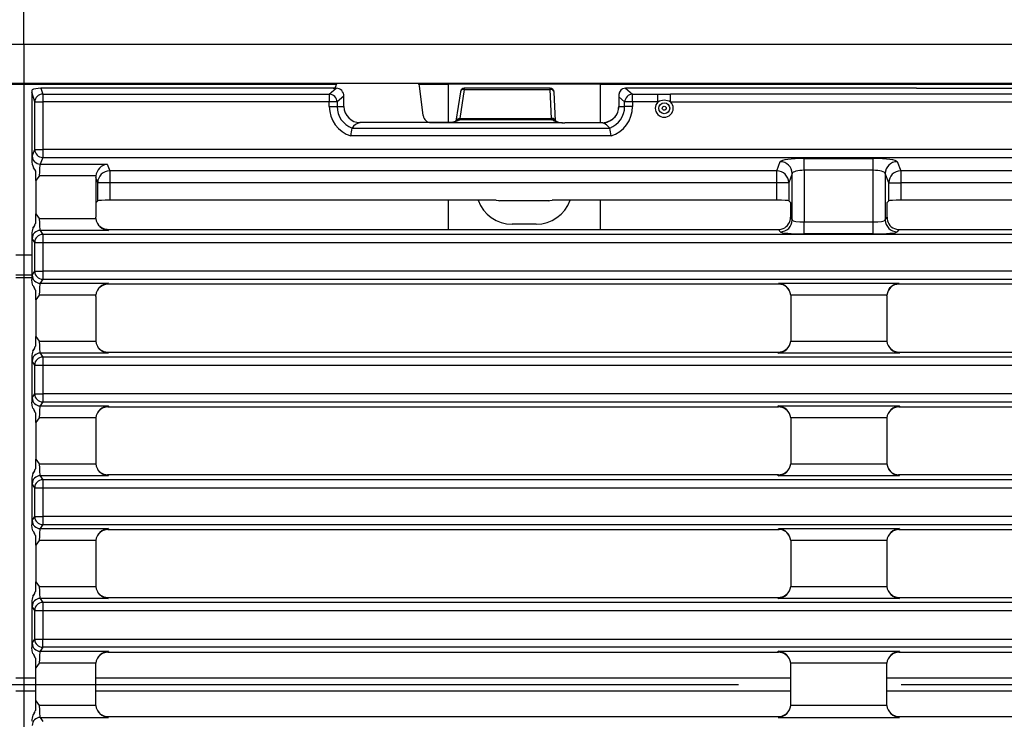
# Model space of a CAD drawing. Units: millimetres. Extents: x 56 to 3304, y 56 to 2320.
# Drawn here: x 1070 to 1193, y 526 to 613 of the extents above; entities that cross this region are included whole.
import ezdxf

# ---------------------------------------------------------------- set-up
doc = ezdxf.new("R2010")
doc.units = ezdxf.units.MM
doc.header["$LTSCALE"] = 8
doc.linetypes.add('CENTERX2', pattern=[20.32, 12.7, -2.54, 2.54, -2.54])
doc.layers.add('HAURATON_CENTERLINE', color=60, linetype='CENTERX2')
doc.layers.add('HAURATON_DIMENSIONING', color=1, linetype='Continuous')
doc.layers.add('HAURATON_PRODUCT_CONTOUR', color=7, linetype='Continuous', lineweight=25)
doc.styles.add('SLDTEXTSTYLE2', font='ARIAL.TTF', dxfattribs={"width": 0.948})
doc.dimstyles.new('SLDDIMSTYLE0', dxfattribs={"dimtxt": 28, "dimasz": 28, "dimexe": 0, "dimexo": 0.0625, "dimgap": 7, "dimtad": 1, "dimdec": 0, "dimrnd": 1e-09, "dimzin": 12, "dimdsep": 46, "dimtxsty": 'SLDTEXTSTYLE2', "dimsah": 1, "dimcen": 0.09, "dimadec": 0, "dimazin": 3, "dimtfac": 1, "dimtdec": 0, "dimtofl": 0, "dimtmove": 0, "dimatfit": 3, "dimfxl": 1, "dimfrac": 2, "dimtolj": 1, "dimtzin": 12, "dimarcsym": 0})

# ---------------------------------------------------------------- blocks, each defined once
blk = doc.blocks.new('_D_2')
at = {"layer": 'HAURATON_DIMENSIONING'}
for p, q in [((1070.55, 610.06), (1070.55, 698.06)), ((1570.55, 530.06), (1570.55, 698.06)), ((1570.55, 690.06), (1070.55, 690.06))]:
    blk.add_line(p, q, dxfattribs=at)
for points in [[(1070.55, 690.06), (1098.55, 685.75), (1098.55, 694.37)], [(1570.55, 690.06), (1542.55, 694.37), (1542.55, 685.75)]]:
    blk.add_solid(points, dxfattribs=at)
at = {"layer": 'HAURATON_DIMENSIONING', "insert": (1288.46, 726.15), "char_height": 28, "attachment_point": 1, "style": 'SLDTEXTSTYLE2'}
blk.add_mtext('500', dxfattribs=at)
blk = doc.blocks.new('_D_3')
at = {"layer": 'HAURATON_DIMENSIONING'}
for p, q in [((788.46, 757.02), (852.63, 757.02)), ((852.63, 701.22), (788.46, 701.22)), ((570.55, 530.06), (570.55, 698.06)), ((1070.55, 610.06), (1070.55, 698.06)), ((570.55, 690.06), (1070.55, 690.06))]:
    blk.add_line(p, q, dxfattribs=at)
for centre, start, end in [((788.46, 729.12), 90, 270), ((852.63, 729.12), 270, 90)]:
    blk.add_arc(centre, 27.9, start, end, dxfattribs=at)
for points in [[(570.55, 690.06), (598.55, 685.75), (598.55, 694.37)], [(1070.55, 690.06), (1042.55, 694.37), (1042.55, 685.75)]]:
    blk.add_solid(points, dxfattribs=at)
at = {"layer": 'HAURATON_DIMENSIONING', "insert": (788.46, 743.73), "char_height": 28, "attachment_point": 1, "style": 'SLDTEXTSTYLE2'}
blk.add_mtext('500', dxfattribs=at)

msp = doc.modelspace()

# ---------------------------------------------------------------- linework, layer by layer
at = {"layer": 'HAURATON_CENTERLINE'}
for p, q in [((1070.55, 610.06), (1070.55, 450.06)), ((570.55, 530.06), (1570.55, 530.06))]:
    msp.add_line(p, q, dxfattribs=at)
at = {"layer": 'HAURATON_PRODUCT_CONTOUR'}
for p, q in [((571.55, 610.06), (1569.55, 610.06)), ((571.55, 605.18), (1569.55, 605.18)), ((1031.5, 605.06), (1109.59, 605.06)), ((1119.93, 605.06), (1123.55, 605.06)), ((1123.55, 605.06), (1123.55, 600.26)), ((1142.55, 605.05), (1123.55, 605.05)), ((1142.55, 605.06), (1498.55, 605.06)), ((1142.55, 605.06), (1142.55, 600.25)), ((1071.92, 602.84), (1071.55, 604.08)), ((1071.55, 604.08), (1071.55, 595.56)), ((1072.7, 604.56), (1072.92, 603.82)), ((1087.36, 604.56), (1072.7, 604.56)), ((1072.92, 603.82), (1072.92, 602.84)), ((1072.92, 603.82), (1108.71, 603.82)), ((1090.83, 604.56), (1087.36, 604.56)), ((1092.49, 604.56), (1090.83, 604.56)), ((1109.09, 604.56), (1092.49, 604.56)), ((1108.71, 603.82), (1109.56, 604.56)), ((1108.71, 603.82), (1108.71, 602.84)), ((1109.22, 604.56), (1109.22, 604.56)), ((1109.56, 604.56), (1109.22, 604.56)), ((1109.44, 604.65), (1109.44, 604.64)), ((1120.43, 601.15), (1119.99, 604.86)), ((1125.09, 604.13), (1124.53, 600.45)), ((1125.58, 604.41), (1125.03, 600.78)), ((1136.3, 604.56), (1125.58, 604.56)), ((1125.58, 604.56), (1125.58, 604.41)), ((1125.58, 604.41), (1136.3, 604.41)), ((1136.3, 604.41), (1136.3, 604.56)), ((1136.48, 600.78), (1136.3, 604.41)), ((1136.98, 600.47), (1136.8, 604.08)), ((1145.73, 604.56), (1146.58, 603.82)), ((1177, 604.56), (1145.73, 604.56)), ((1146.58, 602.84), (1146.58, 603.82)), ((1146.58, 603.82), (1149.75, 603.82)), ((1149.75, 602.84), (1149.75, 603.82)), ((1151.35, 602.84), (1151.35, 603.82)), ((1489.75, 603.82), (1151.35, 603.82)), ((1181.87, 604.56), (1177, 604.56)), ((1182.06, 604.56), (1181.87, 604.56)), ((1182.06, 604.56), (1459.04, 604.56)), ((1071.92, 596.89), (1071.92, 602.84)), ((1071.92, 602.84), (1072.92, 602.84)), ((1072.92, 602.84), (1072.92, 596.89)), ((1108.71, 602.84), (1072.92, 602.84)), ((1108.71, 602.26), (1108.71, 602.84)), ((1109.69, 602.84), (1108.71, 602.84)), ((1110.55, 603.58), (1109.69, 602.84)), ((1109.69, 602.84), (1109.69, 602.26)), ((1110.55, 602.26), (1110.55, 603.58)), ((1144.86, 603.63), (1144.86, 602.26)), ((1145.6, 602.84), (1144.87, 603.47)), ((1144.87, 603.47), (1144.87, 602.26)), ((1145.6, 602.26), (1145.6, 602.84)), ((1146.58, 602.84), (1145.6, 602.84)), ((1146.58, 602.84), (1146.58, 602.26)), ((1149.75, 602.84), (1146.58, 602.84)), ((1151.35, 602.84), (1217.33, 602.84)), ((1108.71, 602.26), (1109.69, 602.26)), ((1109.69, 602.26), (1110.55, 602.26)), ((1144.75, 601.57), (1144.74, 601.57)), ((1144.87, 602.26), (1144.86, 602.26)), ((1144.87, 602.26), (1145.6, 602.26)), ((1146.58, 602.26), (1145.6, 602.26)), ((1124.35, 600.26), (1112.55, 600.26)), ((1121.41, 600.26), (1124.35, 600.26)), ((1124.35, 600.26), (1137.76, 600.26)), ((1124.35, 600.26), (1124.35, 600.26)), ((1125.03, 600.63), (1125.03, 600.78)), ((1125.03, 600.78), (1136.48, 600.78)), ((1136.48, 600.63), (1125.03, 600.63)), ((1136.48, 600.63), (1136.48, 600.78)), ((1137.77, 600.26), (1137.81, 600.25)), ((1142.88, 600.25), (1138.13, 600.25)), ((1138.13, 600.24), (1138.13, 600.25)), ((1142.89, 600.24), (1138.13, 600.24)), ((1111.56, 599.58), (1111.56, 599.59)), ((1111.56, 599.59), (1143.73, 599.59)), ((1143.73, 599.59), (1143.74, 599.58)), ((1143.9, 598.6), (1111.4, 598.6)), ((1071.61, 596.07), (1071.92, 596.89)), ((1071.92, 596.89), (1072.92, 596.89)), ((1072.92, 596.89), (1072.92, 595.9)), ((1217.73, 596.89), (1072.92, 596.89)), ((1072.92, 595.9), (1072.61, 595.08)), ((1072.92, 595.9), (1568.18, 595.9)), ((1164.61, 594.24), (1165.04, 595.39)), ((1168.03, 595.79), (1176.66, 595.79)), ((1168.03, 594.3), (1168.03, 595.79)), ((1176.66, 594.3), (1176.66, 595.79)), ((1179.66, 595.39), (1180.09, 594.24)), ((1071.92, 594.39), (1071.79, 594.62)), ((1072.05, 594.18), (1071.92, 594.39)), ((1072.61, 595.08), (1080.97, 595.08)), ((1080.97, 595.08), (1081.29, 594.24)), ((1164.61, 594.24), (1081.29, 594.24)), ((1081.29, 594.24), (1081.29, 592.75)), ((1164.61, 592.75), (1164.61, 594.24)), ((1176.66, 594.3), (1168.03, 594.3)), ((1168.03, 594.3), (1168.03, 587.85)), ((1176.66, 587.85), (1176.66, 594.3)), ((1263.41, 594.24), (1180.09, 594.24)), ((1180.09, 594.24), (1180.09, 592.75)), ((1072.05, 593.01), (1072.05, 588.88)), ((1079.56, 593.6), (1072.5, 593.6)), ((1079.79, 592.75), (1079.55, 593.4)), ((1079.55, 593.4), (1079.55, 590.24)), ((1079.79, 590.48), (1079.79, 592.75)), ((1081.29, 592.75), (1079.79, 592.75)), ((1081.29, 592.75), (1081.29, 590.56)), ((1164.61, 592.75), (1081.29, 592.75)), ((1166.11, 592.75), (1164.61, 592.75)), ((1164.61, 590.56), (1164.61, 592.75)), ((1166.54, 593.9), (1166.11, 592.75)), ((1166.11, 592.75), (1166.11, 590.48)), ((1166.54, 588.1), (1166.54, 593.9)), ((1178.16, 593.9), (1178.16, 588.1)), ((1178.59, 592.75), (1178.16, 593.9)), ((1178.59, 590.48), (1178.59, 592.75)), ((1178.59, 592.75), (1180.09, 592.75)), ((1180.09, 592.75), (1180.09, 590.56)), ((1263.41, 592.75), (1180.09, 592.75)), ((1079.79, 590.48), (1079.55, 590.24)), ((1129.54, 590.56), (1081.29, 590.56)), ((1123.55, 590.56), (1123.55, 586.91)), ((1129.54, 590.56), (1129.83, 590.51)), ((1129.83, 590.51), (1129.98, 590.49)), ((1136.12, 590.49), (1129.98, 590.49)), ((1136.12, 590.49), (1136.27, 590.51)), ((1136.27, 590.51), (1136.56, 590.56)), ((1164.61, 590.56), (1136.56, 590.56)), ((1142.55, 590.56), (1142.55, 586.91)), ((1166.11, 590.48), (1166.32, 590.28)), ((1178.59, 590.48), (1178.38, 590.28)), ((1263.41, 590.56), (1180.09, 590.56)), ((1079.55, 590.24), (1079.55, 588.43)), ((1166.32, 590.28), (1166.32, 588.46)), ((1178.38, 588.46), (1178.38, 590.28)), ((1072.5, 588.29), (1079.55, 588.29)), ((1079.55, 588.29), (1079.55, 588.43)), ((1166.32, 588.46), (1166.54, 588.1)), ((1168.03, 586.36), (1168.03, 587.85)), ((1168.03, 587.85), (1176.66, 587.85)), ((1176.66, 586.36), (1176.66, 587.85)), ((1178.16, 588.1), (1178.38, 588.46)), ((1071.99, 587.61), (1072.05, 587.7)), ((1072.62, 586.79), (1072.92, 586.29)), ((1081.13, 586.79), (1072.62, 586.79)), ((1081.06, 586.91), (1081.13, 586.79)), ((1081.06, 586.91), (1164.85, 586.91)), ((1134.55, 587.56), (1131.55, 587.56)), ((1165.04, 586.6), (1164.85, 586.91)), ((1179.84, 586.91), (1179.66, 586.6)), ((1179.84, 586.91), (1263.65, 586.91)), ((1071.55, 586.33), (1071.55, 580.65)), ((1071.92, 585.3), (1071.62, 585.8)), ((1072.92, 586.29), (1072.92, 585.3)), ((1568.18, 586.29), (1072.92, 586.29)), ((1176.66, 586.36), (1168.03, 586.36)), ((1071.92, 585.3), (1072.92, 585.3)), ((1071.92, 581.68), (1071.92, 585.3)), ((1072.92, 585.3), (1568.18, 585.3)), ((1072.92, 585.3), (1072.92, 581.68)), ((1069.55, 583.74), (1071.55, 583.74)), ((1071.62, 581.18), (1071.92, 581.68)), ((1071.92, 581.68), (1072.92, 581.68)), ((1568.18, 581.68), (1072.92, 581.68)), ((1072.92, 581.68), (1072.92, 580.68)), ((1069.55, 581.24), (1071.55, 581.24)), ((1069.55, 580.89), (1071.55, 580.89)), ((1072.92, 580.68), (1072.62, 580.18)), ((1072.92, 580.68), (1568.18, 580.68)), ((1072.05, 579.28), (1071.99, 579.37)), ((1072.62, 580.18), (1081.13, 580.18)), ((1081.13, 580.18), (1081.06, 580.06)), ((1164.89, 580.06), (1081.06, 580.06)), ((1164.82, 580.18), (1179.88, 580.18)), ((1164.89, 580.06), (1164.82, 580.18)), ((1179.88, 580.18), (1179.81, 580.06)), ((1263.69, 580.06), (1179.81, 580.06)), ((1072.05, 578.1), (1072.05, 573.55)), ((1079.55, 578.69), (1072.5, 578.69)), ((1079.55, 578.55), (1079.55, 578.69)), ((1079.55, 578.55), (1079.55, 572.96)), ((1178.35, 578.69), (1166.34, 578.69)), ((1166.34, 578.69), (1166.35, 578.6)), ((1166.35, 578.6), (1166.35, 572.96)), ((1178.35, 578.6), (1178.35, 578.69)), ((1178.35, 578.6), (1178.35, 572.96)), ((1071.99, 572.28), (1072.05, 572.37)), ((1072.5, 572.96), (1079.55, 572.96)), ((1079.55, 572.96), (1079.55, 572.96)), ((1166.34, 572.96), (1166.35, 572.96)), ((1166.35, 572.96), (1178.35, 572.96)), ((1178.35, 572.96), (1178.35, 572.96)), ((1071.55, 571), (1071.55, 565.32)), ((1072.62, 571.46), (1072.92, 570.96)), ((1081.08, 571.46), (1072.62, 571.46)), ((1072.92, 570.96), (1072.92, 569.97)), ((1568.18, 570.96), (1072.92, 570.96)), ((1081.01, 571.58), (1081.08, 571.46)), ((1081.01, 571.58), (1164.84, 571.58)), ((1164.77, 571.46), (1164.84, 571.58)), ((1179.93, 571.46), (1164.77, 571.46)), ((1179.86, 571.58), (1179.93, 571.46)), ((1179.86, 571.58), (1263.64, 571.58)), ((1071.92, 569.97), (1071.62, 570.47)), ((1071.92, 569.97), (1072.92, 569.97)), ((1071.92, 566.35), (1071.92, 569.97)), ((1072.92, 569.97), (1568.18, 569.97)), ((1072.92, 569.97), (1072.92, 566.35)), ((1071.62, 565.85), (1071.92, 566.35)), ((1071.92, 566.35), (1072.92, 566.35)), ((1568.18, 566.35), (1072.92, 566.35)), ((1072.92, 566.35), (1072.92, 565.35)), ((1072.92, 565.35), (1072.62, 564.85)), ((1072.62, 564.85), (1081.13, 564.85)), ((1072.92, 565.35), (1568.18, 565.35)), ((1081.13, 564.85), (1081.06, 564.73)), ((1081.06, 564.73), (1164.84, 564.73)), ((1164.77, 564.85), (1179.93, 564.85)), ((1164.84, 564.73), (1164.77, 564.85)), ((1179.93, 564.85), (1179.86, 564.73)), ((1179.86, 564.73), (1263.64, 564.73)), ((1072.05, 563.95), (1071.99, 564.04)), ((1079.55, 563.36), (1072.5, 563.36)), ((1079.55, 563.36), (1079.55, 563.36)), ((1079.55, 563.36), (1079.55, 557.72)), ((1166.35, 563.36), (1166.34, 563.36)), ((1178.35, 563.36), (1166.35, 563.36)), ((1166.35, 563.36), (1166.35, 557.77)), ((1178.35, 563.36), (1178.35, 563.36)), ((1178.35, 563.36), (1178.35, 557.72)), ((1072.05, 562.77), (1072.05, 558.22)), ((1072.5, 557.63), (1079.55, 557.63)), ((1079.55, 557.72), (1079.55, 557.63)), ((1166.34, 557.63), (1166.35, 557.63)), ((1166.35, 557.77), (1166.35, 557.63)), ((1166.35, 557.63), (1178.35, 557.63)), ((1178.35, 557.72), (1178.35, 557.63)), ((1071.99, 556.95), (1072.05, 557.04)), ((1072.62, 556.13), (1072.92, 555.63)), ((1081.08, 556.13), (1072.62, 556.13)), ((1081.01, 556.25), (1081.08, 556.13)), ((1164.84, 556.25), (1081.01, 556.25)), ((1164.77, 556.13), (1164.84, 556.25)), ((1179.88, 556.13), (1164.77, 556.13)), ((1179.81, 556.25), (1179.88, 556.13)), ((1263.64, 556.25), (1179.81, 556.25)), ((1071.55, 555.67), (1071.55, 549.99)), ((1071.92, 554.64), (1071.62, 555.14)), ((1071.92, 554.64), (1072.92, 554.64)), ((1071.92, 551.02), (1071.92, 554.64)), ((1072.92, 555.63), (1072.92, 554.64)), ((1568.18, 555.63), (1072.92, 555.63)), ((1072.92, 554.64), (1568.18, 554.64)), ((1072.92, 554.64), (1072.92, 551.02)), ((1071.62, 550.52), (1071.92, 551.02)), ((1071.92, 551.02), (1072.92, 551.02)), ((1568.18, 551.02), (1072.92, 551.02)), ((1072.92, 551.02), (1072.92, 550.02)), ((1072.92, 550.02), (1072.62, 549.52)), ((1072.92, 550.02), (1568.18, 550.02)), ((1072.05, 548.62), (1071.99, 548.71)), ((1072.62, 549.52), (1081.13, 549.52)), ((1081.13, 549.52), (1081.06, 549.4)), ((1081.06, 549.4), (1164.89, 549.4)), ((1164.82, 549.52), (1179.93, 549.52)), ((1164.89, 549.4), (1164.82, 549.52)), ((1179.93, 549.52), (1179.86, 549.4)), ((1179.86, 549.4), (1263.69, 549.4)), ((1072.05, 547.44), (1072.05, 542.89)), ((1079.55, 548.03), (1072.5, 548.03)), ((1079.55, 548.03), (1079.55, 548.03)), ((1079.55, 548.03), (1079.55, 547.89)), ((1079.55, 547.89), (1079.55, 542.3)), ((1178.35, 548.03), (1166.34, 548.03)), ((1166.35, 548.03), (1166.35, 547.94)), ((1166.35, 547.94), (1166.35, 542.3)), ((1178.35, 548.03), (1178.35, 548.03)), ((1178.35, 548.03), (1178.35, 547.89)), ((1178.35, 547.89), (1178.35, 542.3)), ((1071.99, 541.62), (1072.05, 541.71)), ((1072.5, 542.3), (1079.55, 542.3)), ((1079.55, 542.3), (1079.55, 542.3)), ((1166.34, 542.3), (1166.35, 542.3)), ((1166.35, 542.3), (1178.35, 542.3)), ((1178.35, 542.3), (1178.35, 542.3)), ((1071.55, 540.34), (1071.55, 534.66)), ((1072.62, 540.8), (1072.92, 540.3)), ((1081.08, 540.8), (1072.62, 540.8)), ((1072.92, 540.3), (1072.92, 539.31)), ((1568.18, 540.3), (1072.92, 540.3)), ((1081.01, 540.92), (1081.08, 540.8)), ((1081.01, 540.92), (1164.84, 540.92)), ((1164.77, 540.8), (1164.84, 540.92)), ((1179.93, 540.8), (1164.77, 540.8)), ((1179.86, 540.92), (1179.93, 540.8)), ((1179.86, 540.92), (1263.64, 540.92)), ((1071.92, 539.31), (1071.62, 539.81)), ((1071.92, 539.31), (1072.92, 539.31)), ((1071.92, 535.69), (1071.92, 539.31)), ((1072.92, 539.31), (1568.18, 539.31)), ((1072.92, 539.31), (1072.92, 535.69)), ((1071.62, 535.19), (1071.92, 535.69)), ((1071.92, 535.69), (1072.92, 535.69)), ((1072.92, 535.69), (1313.64, 535.69)), ((1072.92, 534.69), (1072.92, 535.69)), ((1072.92, 534.69), (1072.62, 534.19)), ((1072.62, 534.19), (1081.13, 534.19)), ((1313.64, 534.69), (1072.92, 534.69)), ((1081.13, 534.19), (1081.06, 534.07)), ((1081.06, 534.07), (1164.84, 534.07)), ((1164.77, 534.19), (1179.93, 534.19)), ((1164.84, 534.07), (1164.77, 534.19)), ((1179.93, 534.19), (1179.86, 534.07)), ((1179.86, 534.07), (1263.64, 534.07)), ((1072.05, 533.29), (1071.99, 533.38)), ((1079.55, 532.7), (1072.5, 532.7)), ((1079.55, 532.7), (1079.55, 532.7)), ((1079.55, 527.42), (1079.55, 532.7)), ((1166.35, 532.7), (1166.34, 532.7)), ((1178.35, 532.7), (1166.35, 532.7)), ((1166.35, 527.42), (1166.35, 532.7)), ((1178.35, 532.7), (1178.35, 532.7)), ((1178.35, 527.42), (1178.35, 532.7)), ((1072.05, 528), (1072.05, 532.11)), ((1069.55, 530.89), (1072.05, 530.89)), ((1079.55, 530.89), (1166.35, 530.89)), ((1178.35, 530.89), (1265.15, 530.89)), ((1069.55, 529.23), (1072.05, 529.23)), ((1079.55, 529.23), (1166.35, 529.23)), ((1178.35, 529.23), (1265.15, 529.23)), ((1071.99, 526.74), (1072.05, 526.83)), ((1079.55, 527.42), (1072.5, 527.42)), ((1079.55, 527.42), (1079.55, 527.42)), ((1166.35, 527.42), (1166.34, 527.42)), ((1178.35, 527.42), (1166.35, 527.42)), ((1178.35, 527.42), (1178.35, 527.42)), ((1072.62, 525.92), (1072.92, 525.42)), ((1072.62, 525.92), (1081.13, 525.92)), ((1081.13, 525.92), (1081.06, 526.04)), ((1081.06, 526.04), (1164.84, 526.04)), ((1164.84, 526.04), (1164.77, 525.92)), ((1164.77, 525.92), (1179.93, 525.92)), ((1179.93, 525.92), (1179.86, 526.04)), ((1179.86, 526.04), (1263.64, 526.04))]:
    msp.add_line(p, q, dxfattribs=at)
at = {"layer": 'HAURATON_PRODUCT_CONTOUR', "flags": 128}
for points in [[(1109.22, 604.56), (1109.13, 604.56), (1109.09, 604.56)], [(1109.22, 604.56), (1109.33, 604.58), (1109.44, 604.65)], [(1124.59, 600.49), (1124.59, 600.49), (1124.57, 600.48), (1124.51, 600.44), (1124.42, 600.4), (1124.3, 600.36), (1124.15, 600.32), (1124.01, 600.29), (1123.87, 600.27), (1123.73, 600.26)], [(1142.89, 600.24), (1142.88, 600.25), (1142.88, 600.25)], [(1142.89, 600.24), (1142.89, 600.24), (1142.89, 600.24)], [(1144.21, 600.79), (1144.23, 600.82), (1144.23, 600.83)], [(1072.5, 593.6), (1072.49, 593.59), (1072.05, 593.01)], [(1072.05, 588.88), (1072.49, 588.29), (1072.5, 588.29)], [(1071.7, 587.08), (1071.86, 587.3), (1071.99, 587.61)], [(1071.7, 579.9), (1071.59, 580.26), (1071.55, 580.65)], [(1072.5, 578.69), (1072.49, 578.68), (1072.05, 578.1)], [(1072.05, 573.55), (1072.49, 572.96), (1072.5, 572.96)], [(1071.7, 571.75), (1071.86, 571.97), (1071.99, 572.28)], [(1071.7, 564.57), (1071.59, 564.93), (1071.55, 565.32)], [(1072.5, 563.36), (1072.49, 563.35), (1072.05, 562.77)], [(1072.05, 558.22), (1072.49, 557.63), (1072.5, 557.63)], [(1071.7, 556.42), (1071.86, 556.64), (1071.99, 556.95)], [(1071.7, 549.24), (1071.59, 549.6), (1071.55, 549.99)], [(1072.5, 548.03), (1072.49, 548.02), (1072.05, 547.44)], [(1072.05, 542.89), (1072.49, 542.3), (1072.5, 542.3)], [(1071.7, 541.09), (1071.86, 541.31), (1071.99, 541.62)], [(1071.7, 533.91), (1071.59, 534.27), (1071.55, 534.66)], [(1072.5, 532.7), (1072.49, 532.69), (1072.05, 532.11)], [(1072.05, 528), (1072.49, 527.42), (1072.5, 527.42)]]:
    msp.add_lwpolyline(points, dxfattribs=at)
at = {"layer": 'HAURATON_PRODUCT_CONTOUR'}
for radius in [0.682, 0.249]:
    msp.add_circle((1150.55, 602.06), radius, dxfattribs=at)
for centre, radius, start, end in [((1072.92, 602.82), 1, 90.2111, 178.9904), ((1108.67, 602.8), 1.02, 2.1477, 87.5675), ((1109.21, 604.88), 0.321, 270.5647, 347.5043), ((1125.58, 604.06), 0.5, 90, 171.3352), ((1125.49, 603.99), 0.422, 76.8605, 160.7862), ((1136.3, 604.06), 0.5, 2.8972, 90), ((1136.38, 603.98), 0.435, 14.0951, 100.2659), ((1145.82, 603.64), 0.969, 118.6775, 189.7703), ((1146.63, 602.8), 1.02, 92.4325, 177.8523), ((1150.55, 659.15), 55.34, 269.1738, 270.8262), ((1150.55, 602.06), 1.12, 135.6788, 44.3212), ((1150.55, 601.46), 1.59, 59.9461, 120.0539), ((1112.55, 602.26), 3.83, 180, 252.5165), ((1112.55, 602.26), 2.85, 180, 249.7091), ((1112.55, 602.26), 2, 180, 270), ((1142.75, 602.26), 2.85, 290.2909, 0), ((1142.75, 602.26), 3.83, 287.4835, 360), ((1143.09, 602.15), 1.76, 309.4864, 340.5955), ((1143.25, 602.05), 1.57, 308.699, 342.2013), ((1142.75, 602.26), 2.11, 341.0317, 0), ((1142.75, 602.26), 2.12, 341.0317, 0), ((1112.76, 598.88), 1.39, 98.8126, 149.5683), ((1124.99, 600.31), 0.465, 90.4017, 153.4408), ((1124.91, 600.22), 0.415, 85.3611, 140.1183), ((1124.65, 600.8), 0.34, 330.0615, 355.7824), ((1136.86, 600.81), 0.333, 184.4448, 211.3396), ((1136.56, 600.36), 0.422, 16.3219, 93.8528), ((1136.62, 600.24), 0.396, 43.8992, 95.3154), ((1137.85, 602.11), 1.85, 239.4221, 269.2669), ((1137.77, 600.28), 0.0228, 267.4045, 278.5849), ((1138.13, 603.69), 3.44, 264.643, 269.9894), ((1142.74, 602.45), 2.2, 273.6215, 312.5809), ((1142.75, 602.42), 2.19, 273.7689, 311.8658), ((1142.17, 598.44), 1.94, 36.3907, 68.1545), ((1151.62, 592.45), 40.7, 169.9089, 171.3073), ((1103.67, 592.45), 40.7, 8.6927, 10.0911), ((1072.92, 596.91), 1, 180.7292, 269.7526), ((1073.62, 595.59), 2.07, 180.9814, 207.9422), ((1072.61, 596.09), 1, 180.7292, 269.7526), ((1165.03, 593.88), 1.5, 0.7292, 89.7526), ((1179.66, 593.88), 1.5, 90.2474, 179.2708), ((1040.55, 593.6), 31.51, 358.9314, 1.0686), ((1081.29, 592.74), 1.5, 90.2474, 179.2708), ((1164.6, 592.74), 1.5, 0.7292, 89.7526), ((1180.09, 592.74), 1.5, 90.2474, 179.2708), ((1131.55, 592.06), 4.5, 199.4712, 270), ((1134.55, 592.06), 4.5, 270, 340.5288), ((1040.55, 588.29), 31.51, 358.9314, 1.0686), ((1165.03, 588.11), 1.5, 270.2357, 359.6245), ((1164.8, 588.41), 1.51, 293.1666, 2.1281), ((1179.66, 588.11), 1.5, 180.3755, 269.7643), ((1179.91, 588.42), 1.54, 178.4111, 246.2942), ((1073.58, 586.29), 2.03, 157.2974, 178.9732), ((1072.62, 585.79), 1, 90.2357, 179.6245), ((1070.69, 587.96), 1.35, 319.1357, 345.0132), ((1072.92, 585.29), 1, 90.2357, 179.6245), ((1072.92, 581.69), 1, 180.3755, 269.7643), ((1072.62, 581.19), 1, 180.3755, 269.7643), ((1070.7, 579.02), 1.33, 14.8698, 40.9813), ((1070.55, 578.95), 1.5, 16.3075, 39.5436), ((1040.55, 578.69), 31.51, 358.9314, 1.0686), ((1164.69, 578.52), 1.66, 5.6777, 85.5904), ((1180.01, 578.52), 1.66, 94.4096, 174.3223), ((1040.55, 572.96), 31.51, 358.9314, 1.0686), ((1070.69, 572.63), 1.35, 319.1357, 345.0132), ((1081.21, 573.12), 1.66, 185.6777, 265.5904), ((1073.58, 570.96), 2.03, 157.2974, 178.9732), ((1072.62, 570.46), 1, 90.2357, 179.6245), ((1072.92, 569.96), 1, 90.2357, 179.6245), ((1072.62, 565.86), 1, 180.3755, 269.7643), ((1072.92, 566.36), 1, 180.3755, 269.7643), ((1070.7, 563.69), 1.33, 14.8698, 40.9813), ((1070.55, 563.62), 1.5, 16.3075, 39.5436), ((1040.55, 563.36), 31.51, 358.9314, 1.0686), ((1040.55, 557.63), 31.51, 358.9314, 1.0686), ((1081.21, 557.79), 1.66, 185.6777, 265.5904), ((1180.01, 557.79), 1.66, 185.6777, 265.5904), ((1073.58, 555.63), 2.03, 157.2974, 178.9732), ((1072.62, 555.13), 1, 90.2357, 179.6245), ((1070.69, 557.3), 1.35, 319.1357, 345.0132), ((1072.92, 554.63), 1, 90.2357, 179.6245), ((1072.92, 551.03), 1, 180.3755, 269.7643), ((1072.62, 550.53), 1, 180.3755, 269.7643), ((1070.7, 548.36), 1.33, 14.8698, 40.9813), ((1070.55, 548.29), 1.5, 16.3075, 39.5436), ((1040.55, 548.03), 31.51, 358.9314, 1.0686), ((1164.69, 547.86), 1.66, 5.6777, 85.5904), ((1040.55, 542.3), 31.51, 358.9314, 1.0686), ((1073.58, 540.3), 2.03, 157.2974, 178.9732), ((1070.69, 541.97), 1.35, 319.1357, 345.0132), ((1081.21, 542.46), 1.66, 185.6777, 265.5904), ((1072.62, 539.8), 1, 90.2357, 179.6245), ((1072.92, 539.3), 1, 90.2357, 179.6245), ((1072.62, 535.2), 1, 180.3755, 269.7643), ((1072.92, 535.7), 1, 180.3755, 269.7643), ((1070.7, 533.03), 1.33, 14.8698, 40.9813), ((1070.55, 532.96), 1.5, 16.3075, 39.5436), ((1040.55, 532.7), 31.51, 358.9314, 1.0686), ((1040.55, 527.42), 31.51, 358.9314, 1.0686), ((1070.69, 527.09), 1.35, 319.1357, 345.0132), ((1070.55, 527.16), 1.5, 320.4564, 343.6925), ((1073.58, 525.42), 2.03, 157.2974, 178.9732), ((1072.62, 524.92), 1, 90.2357, 179.6245)]:
    msp.add_arc(centre, radius, start, end, dxfattribs=at)
for centre, major_axis, ratio, start_param, end_param in [((1110.03, 604.79), (0.245, -0.461), 0.956926, 3.43929, 4.205671), ((1119.49, 604.79), (-0.107, -0.507), 0.9645, 1.907131, 2.573679), ((1072.55, 604.07), (0.29, -0.975), 0.983499, 4.152047, 4.418909), ((1072.49, 604.27), (1.02, 0.06), 0.275187, 1.34994, 2.644785), ((1109.53, 603.54), (-0.783, -0.678), 0.965616, 2.444768, 3.980937), ((1145.77, 603.54), (-0.783, 0.678), 0.965616, 5.443841, 5.821076), ((1121.43, 601.29), (-0.21, -1.01), 0.9645, 5.048724, 6.483212), ((1123.54, 600.81), (1.5, 0.04), 0.374144, 4.884639, 5.906627), ((1125.18, 600.88), (1.02, 0.04), 0.242026, 4.471885, 4.561531), ((1125.18, 601.38), (0.376, 0.538), 0.691236, 3.567955, 3.657602), ((1136.44, 601.38), (-0.179, 0.578), 0.813482, 2.872851, 2.968155), ((1136.44, 600.88), (1, -0.01), 0.247999, 4.763195, 4.858499), ((1137.96, 600.81), (1.51, -0.07), 0.369445, 3.584839, 4.606278), ((1137.96, 600.82), (1.51, -0.08), 0.382473, 4.601896, 4.844041), ((1071.63, 593.6), (0, 2.5), 0.052408, 0.139626, 0.669934), ((1168.03, 595.36), (3, 0), 0.140541, 1.570796, 3.089233), ((1176.66, 595.36), (3, 0), 0.140541, 0.05236, 1.570796), ((1072.63, 593.6), (0, 1.5), 0.087346, 0.139626, 1.570796), ((1080.97, 593.6), (0.89, 1.29), 0.861192, 0.67856, 2.10973), ((1168.03, 593.88), (1.5, 0), 0.281082, 1.570796, 3.089233), ((1176.66, 593.88), (1.5, 0), 0.281082, 0.05236, 1.570796), ((1081.05, 593.39), (0.53, -1.42), 0.988937, 4.21946, 4.351803), ((1081.29, 590.48), (1.5, 0), 0.052408, 1.570796, 3.089233), ((1164.61, 590.48), (1.5, 0), 0.052408, 0.05236, 1.570796), ((1180.09, 590.48), (1.5, 0), 0.052408, 1.570796, 3.089233), ((1072.63, 588.29), (0, 1.5), 0.087346, 1.570796, 3.054326), ((1081.13, 588.29), (1.41, -0.8), 0.903202, 3.701912, 5.185442), ((1168.03, 588.11), (1.5, 0), 0.174977, 3.193953, 4.712389), ((1176.66, 588.11), (1.5, 0), 0.174977, 4.712389, 6.230825), ((1081.05, 588.42), (0.77, -1.29), 0.99484, 4.712389, 5.364102), ((1081.05, 588.42), (0.77, -1.29), 0.99484, 5.364102, 5.745762), ((1164.85, 588.42), (0.77, -1.29), 0.99484, 5.745762, 6.118299), ((1168.03, 586.62), (3, 0), 0.087489, 3.193953, 4.712389), ((1176.66, 586.62), (3, 0), 0.087489, 4.712389, 6.230825), ((1179.85, 588.42), (-0.77, -1.29), 0.99484, 0.164887, 0.537423), ((1071.63, 588.29), (0, 2.5), 0.052408, 2.471658, 3.054326), ((1071.63, 578.69), (0, 2.5), 0.052408, 0.087266, 0.669934), ((1072.63, 578.69), (0, 1.5), 0.087346, 0.087266, 1.570796), ((1081.13, 578.69), (1.41, 0.8), 0.903202, 1.097743, 2.581273), ((1081.05, 578.56), (-0.77, -1.29), 0.99484, 4.060675, 4.712389), ((1081.05, 578.56), (-0.77, -1.29), 0.99484, 3.679016, 4.060675), ((1164.9, 578.61), (-0.75, 1.25), 0.99484, 5.387429, 5.745762), ((1164.9, 578.61), (-0.75, 1.25), 0.99484, 4.712389, 5.387429), ((1179.8, 578.61), (-0.75, -1.25), 0.99484, 4.037349, 4.712389), ((1179.8, 578.61), (-0.75, -1.25), 0.99484, 3.679016, 4.037349), ((1072.63, 572.96), (0, 1.5), 0.087346, 1.570796, 3.054326), ((1081, 573.04), (0.75, -1.25), 0.99484, 4.712389, 5.745762), ((1164.77, 572.96), (1.41, 0.8), 0.903202, 4.239336, 5.722866), ((1164.85, 573.09), (0.77, 1.29), 0.99484, 3.679016, 4.712389), ((1179.93, 572.96), (1.41, -0.8), 0.903202, 3.701912, 5.185442), ((1179.85, 573.09), (0.77, -1.29), 0.99484, 4.712389, 5.745762), ((1071.63, 572.96), (0, 2.5), 0.052408, 2.471658, 3.054326), ((1071.63, 563.36), (0, 2.5), 0.052408, 0.087266, 0.669934), ((1072.63, 563.36), (0, 1.5), 0.087346, 0.087266, 1.570796), ((1081.13, 563.36), (1.41, 0.8), 0.903202, 1.097743, 2.581273), ((1081.05, 563.23), (-0.77, -1.29), 0.99484, 3.679016, 4.712389), ((1164.77, 563.36), (1.41, -0.8), 0.903202, 0.56032, 2.04385), ((1164.85, 563.23), (-0.77, 1.29), 0.99484, 4.712389, 5.745762), ((1179.93, 563.36), (1.41, 0.8), 0.903202, 1.097743, 2.581273), ((1179.85, 563.23), (-0.77, -1.29), 0.99484, 3.679016, 4.712389), ((1072.63, 557.63), (0, 1.5), 0.087346, 1.570796, 3.054326), ((1164.77, 557.63), (1.41, 0.8), 0.903202, 4.239336, 5.722866), ((1081, 557.71), (0.75, -1.25), 0.99484, 4.712389, 5.745762), ((1164.85, 557.76), (0.77, 1.29), 0.99484, 3.679016, 4.712389), ((1179.8, 557.71), (0.75, -1.25), 0.99484, 4.712389, 5.745762), ((1071.63, 557.63), (0, 2.5), 0.052408, 2.471658, 3.054326), ((1071.63, 548.03), (0, 2.5), 0.052408, 0.087266, 0.669934), ((1072.63, 548.03), (0, 1.5), 0.087346, 0.087266, 1.570796), ((1081.13, 548.03), (1.41, 0.8), 0.903202, 1.097743, 2.581273), ((1081.05, 547.9), (-0.77, -1.29), 0.99484, 3.679016, 4.712389), ((1164.9, 547.95), (-0.75, 1.25), 0.99484, 4.712389, 5.745762), ((1179.93, 548.03), (1.41, 0.8), 0.903202, 1.097743, 2.581273), ((1179.85, 547.9), (-0.77, -1.29), 0.99484, 3.679016, 4.712389), ((1072.63, 542.3), (0, 1.5), 0.087346, 1.570796, 3.054326), ((1081, 542.38), (0.75, -1.25), 0.99484, 4.712389, 5.745762), ((1164.77, 542.3), (1.41, 0.8), 0.903202, 4.239336, 5.722866), ((1164.85, 542.43), (0.77, 1.29), 0.99484, 3.679016, 4.712389), ((1179.93, 542.3), (1.41, -0.8), 0.903202, 3.701912, 5.185442), ((1179.85, 542.43), (0.77, -1.29), 0.99484, 4.712389, 5.745762), ((1071.63, 542.3), (0, 2.5), 0.052408, 2.471658, 3.054326), ((1071.63, 532.7), (0, 2.5), 0.052408, 0.087266, 0.669934), ((1072.63, 532.7), (0, 1.5), 0.087346, 0.087266, 1.570796), ((1081.13, 532.7), (1.41, 0.8), 0.903202, 1.097743, 2.581273), ((1081.05, 532.57), (-0.77, -1.29), 0.99484, 3.679016, 4.712389), ((1164.77, 532.7), (1.41, -0.8), 0.903202, 0.56032, 2.04385), ((1164.85, 532.57), (-0.77, 1.29), 0.99484, 4.712389, 5.745762), ((1179.93, 532.7), (1.41, 0.8), 0.903202, 1.097743, 2.581273), ((1179.85, 532.57), (-0.77, -1.29), 0.99484, 3.679016, 4.712389), ((1072.63, 527.42), (0, 1.5), 0.087346, 1.570796, 3.054326), ((1081.13, 527.42), (1.41, -0.8), 0.903202, 3.701912, 5.185442), ((1081.05, 527.55), (-0.77, 1.29), 0.99484, 1.570796, 2.604169), ((1164.77, 527.42), (1.41, 0.8), 0.903202, 4.239336, 5.722866), ((1164.85, 527.55), (-0.77, -1.29), 0.99484, 0.537423, 1.570796), ((1179.93, 527.42), (1.41, -0.8), 0.903202, 3.701912, 5.185442), ((1179.85, 527.55), (-0.77, 1.29), 0.99484, 1.570796, 2.604169)]:
    msp.add_ellipse(centre, major_axis=major_axis, ratio=ratio, start_param=start_param, end_param=end_param, dxfattribs=at)

# ---------------------------------------------------------------- dimensions: what is measured, and where the dimension line sits
at = {"layer": 'HAURATON_DIMENSIONING'}
for p1, picture, middle in [((570.55, 530.06), '_D_3', (820.55, 690.06)), ((1570.55, 530.06), '_D_2', (1320.55, 690.06))]:
    dim = msp.add_linear_dim(base=(1070.55, 690.06), p1=p1, p2=(1070.55, 610.06), dimstyle='SLDDIMSTYLE0', dxfattribs=at)
    dim.commit()
    dim.dimension.update_dxf_attribs({"geometry": picture, "text_midpoint": middle, "dimtype": 160})

doc.saveas('drawing.dxf')
